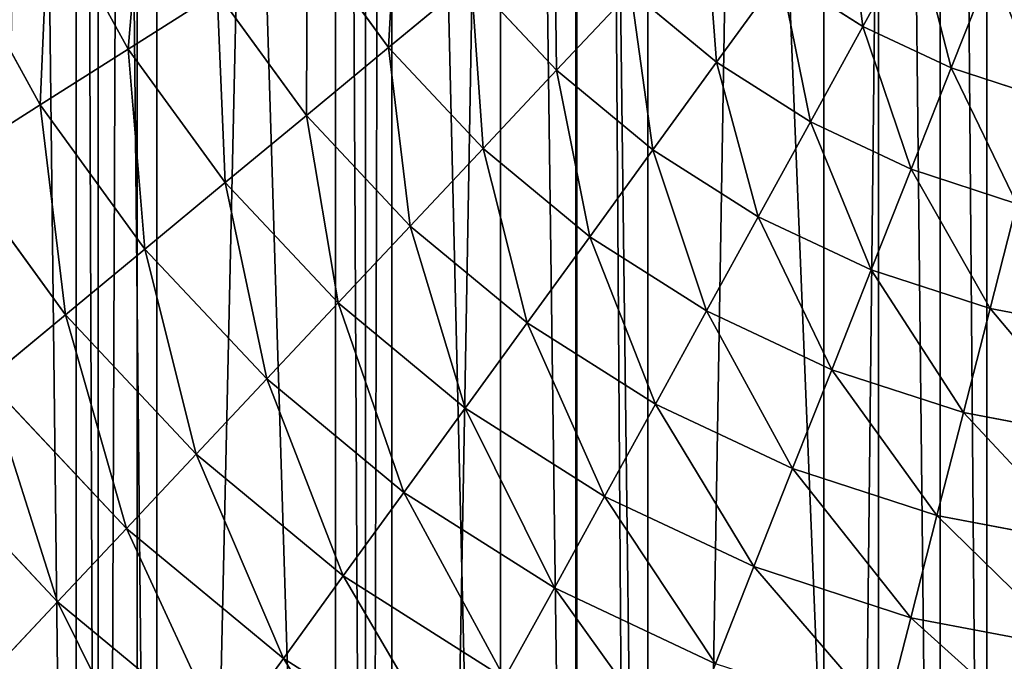
# Model space of a CAD drawing. Extents: x 0 to 4198, y 0 to 4206.
# Drawn here: x 1963 to 2073, y 1956 to 2027 of the extents above; entities that cross this region are included whole.
import ezdxf

# ---------------------------------------------------------------- set-up
doc = ezdxf.new("R2010")
doc.units = 0
doc.header["$LTSCALE"] = 25.4
doc.layers.get('0').update_dxf_attribs({"color": 13, "linetype": 'CONTINUOUS'})

msp = doc.modelspace()

# ---------------------------------------------------------------- linework, layer by layer
at = {"color": 0}
for p, q in [((2065.53, 1512.56, 52.18), (2065.53, 2693.38, 52.18)), ((2065.53, 1512.56, 52.18), (2065.53, 2693.38, 52.18)), ((2032.82, 1515.77, 58.69), (2032.82, 2690.16, 58.69)), ((2032.82, 1515.77, 58.69), (2032.82, 2690.16, 58.69)), ((2001.23, 1522.78, 69.41), (2001.23, 2683.15, 69.41)), ((2001.23, 1522.78, 69.41), (2001.23, 2683.15, 69.41)), ((1971.32, 1531.52, 84.16), (1971.32, 2674.42, 84.16)), ((1971.32, 1531.52, 84.16), (1971.32, 2674.42, 84.16)), ((1971.32, 1775.54, 525.84), (1971.32, 2430.39, 525.84)), ((1971.32, 1775.54, 525.84), (1971.32, 2430.39, 525.84)), ((2001.23, 1781.16, 540.59), (2001.23, 2424.77, 540.59)), ((2001.23, 1781.16, 540.59), (2001.23, 2424.77, 540.59)), ((2032.82, 1784.54, 551.31), (2032.82, 2421.39, 551.31)), ((2032.82, 1784.54, 551.31), (2032.82, 2421.39, 551.31)), ((2065.53, 1786.14, 557.82), (2065.53, 2419.79, 557.82)), ((2065.53, 1786.14, 557.82), (2065.53, 2419.79, 557.82))]:
    msp.add_line(p, q, dxfattribs=at)
at = {"color": 28}
for p, q in [((1974.67, 2024.18, 670.04), (1965.78, 2040.36, 670.04)), ((1974.67, 2024.18, 670.04), (1965.78, 2040.36, 670.04)), ((2003.79, 2024.35, 678.33), (1994.69, 2036.88, 678.33)), ((2003.79, 2024.35, 678.33), (1994.69, 2036.88, 678.33)), ((2062.81, 2037.47, 691), (2056.9, 2026.72, 688.33)), ((2062.81, 2037.47, 691), (2056.9, 2026.72, 688.33)), ((1964.81, 2017.93, 665.42), (1955.21, 2035.39, 665.42)), ((1964.81, 2017.93, 665.42), (1955.21, 2035.39, 665.42)), ((2071.3, 2033.47, 691), (2066.79, 2022.07, 688.33)), ((2071.3, 2033.47, 691), (2066.79, 2022.07, 688.33)), ((2047.67, 2032.57, 688.33), (2040.5, 2022.71, 685.32)), ((2047.67, 2032.57, 688.33), (2040.5, 2022.71, 685.32)), ((2056.9, 2026.72, 688.33), (2047.67, 2032.57, 688.33)), ((2056.9, 2026.72, 688.33), (2047.67, 2032.57, 688.33)), ((2013.05, 2032.01, 681.99), (2003.79, 2024.35, 678.33)), ((2013.05, 2032.01, 681.99), (2003.79, 2024.35, 678.33)), ((2022.62, 2021.82, 681.99), (2013.05, 2032.01, 681.99)), ((2022.62, 2021.82, 681.99), (2013.05, 2032.01, 681.99)), ((1984.63, 2030.5, 674.35), (1974.67, 2024.18, 670.04)), ((1984.63, 2030.5, 674.35), (1974.67, 2024.18, 670.04)), ((1994.62, 2016.76, 674.35), (1984.63, 2030.5, 674.35)), ((1994.62, 2016.76, 674.35), (1984.63, 2030.5, 674.35)), ((2030.91, 2030.65, 685.32), (2022.62, 2021.82, 681.99)), ((2030.91, 2030.65, 685.32), (2022.62, 2021.82, 681.99)), ((2040.5, 2022.71, 685.32), (2030.91, 2030.65, 685.32)), ((2040.5, 2022.71, 685.32), (2030.91, 2030.65, 685.32)), ((2056.9, 2026.72, 688.33), (2051.02, 2016.03, 685.32)), ((2056.9, 2026.72, 688.33), (2051.02, 2016.03, 685.32)), ((2066.79, 2022.07, 688.33), (2056.9, 2026.72, 688.33)), ((2066.79, 2022.07, 688.33), (2056.9, 2026.72, 688.33)), ((1974.67, 2024.18, 670.04), (1964.81, 2017.93, 665.42)), ((1974.67, 2024.18, 670.04), (1964.81, 2017.93, 665.42)), ((1985.53, 2009.24, 670.04), (1974.67, 2024.18, 670.04)), ((1985.53, 2009.24, 670.04), (1974.67, 2024.18, 670.04)), ((2003.79, 2024.35, 678.33), (1994.62, 2016.76, 674.35)), ((2003.79, 2024.35, 678.33), (1994.62, 2016.76, 674.35)), ((2014.39, 2013.06, 678.33), (2003.79, 2024.35, 678.33)), ((2014.39, 2013.06, 678.33), (2003.79, 2024.35, 678.33)), ((2040.5, 2022.71, 685.32), (2033.39, 2012.91, 681.99)), ((2040.5, 2022.71, 685.32), (2033.39, 2012.91, 681.99)), ((2051.02, 2016.03, 685.32), (2040.5, 2022.71, 685.32)), ((2051.02, 2016.03, 685.32), (2040.5, 2022.71, 685.32)), ((2022.62, 2021.82, 681.99), (2014.39, 2013.06, 678.33)), ((2022.62, 2021.82, 681.99), (2014.39, 2013.06, 678.33)), ((2033.39, 2012.91, 681.99), (2022.62, 2021.82, 681.99)), ((2033.39, 2012.91, 681.99), (2022.62, 2021.82, 681.99)), ((2066.79, 2022.07, 688.33), (2062.3, 2010.73, 685.32)), ((2066.79, 2022.07, 688.33), (2062.3, 2010.73, 685.32)), ((2077.18, 2018.69, 688.33), (2066.79, 2022.07, 688.33)), ((2077.18, 2018.69, 688.33), (2066.79, 2022.07, 688.33)), ((1964.81, 2017.93, 665.42), (1955.07, 2011.74, 660.48)), ((1964.81, 2017.93, 665.42), (1955.07, 2011.74, 660.48)), ((1976.53, 2001.8, 665.42), (1964.81, 2017.93, 665.42)), ((1976.53, 2001.8, 665.42), (1964.81, 2017.93, 665.42)), ((1994.62, 2016.76, 674.35), (1985.53, 2009.24, 670.04)), ((1994.62, 2016.76, 674.35), (1985.53, 2009.24, 670.04)), ((2006.24, 2004.38, 674.35), (1994.62, 2016.76, 674.35)), ((2006.24, 2004.38, 674.35), (1994.62, 2016.76, 674.35)), ((2051.02, 2016.03, 685.32), (2045.19, 2005.42, 681.99)), ((2051.02, 2016.03, 685.32), (2045.19, 2005.42, 681.99)), ((2062.3, 2010.73, 685.32), (2051.02, 2016.03, 685.32)), ((2062.3, 2010.73, 685.32), (2051.02, 2016.03, 685.32)), ((2014.39, 2013.06, 678.33), (2006.24, 2004.38, 674.35)), ((2014.39, 2013.06, 678.33), (2006.24, 2004.38, 674.35)), ((2026.33, 2003.19, 678.33), (2014.39, 2013.06, 678.33)), ((2026.33, 2003.19, 678.33), (2014.39, 2013.06, 678.33)), ((2033.39, 2012.91, 681.99), (2026.33, 2003.19, 678.33)), ((2033.39, 2012.91, 681.99), (2026.33, 2003.19, 678.33)), ((2045.19, 2005.42, 681.99), (2033.39, 2012.91, 681.99)), ((2045.19, 2005.42, 681.99), (2033.39, 2012.91, 681.99)), ((1967.63, 1994.44, 660.48), (1955.07, 2011.74, 660.48)), ((1967.63, 1994.44, 660.48), (1955.07, 2011.74, 660.48)), ((2062.3, 2010.73, 685.32), (2057.84, 1999.47, 681.99)), ((2062.3, 2010.73, 685.32), (2057.84, 1999.47, 681.99)), ((2074.14, 2006.88, 685.32), (2062.3, 2010.73, 685.32)), ((2074.14, 2006.88, 685.32), (2062.3, 2010.73, 685.32)), ((1985.53, 2009.24, 670.04), (1976.53, 2001.8, 665.42)), ((1985.53, 2009.24, 670.04), (1976.53, 2001.8, 665.42)), ((1998.17, 1995.78, 670.04), (1985.53, 2009.24, 670.04)), ((1998.17, 1995.78, 670.04), (1985.53, 2009.24, 670.04)), ((2074.14, 2006.88, 685.32), (2071.13, 1995.15, 681.99)), ((2074.14, 2006.88, 685.32), (2071.13, 1995.15, 681.99)), ((2045.19, 2005.42, 681.99), (2039.4, 1994.89, 678.33)), ((2045.19, 2005.42, 681.99), (2039.4, 1994.89, 678.33)), ((2057.84, 1999.47, 681.99), (2045.19, 2005.42, 681.99)), ((2057.84, 1999.47, 681.99), (2045.19, 2005.42, 681.99)), ((2006.24, 2004.38, 674.35), (1998.17, 1995.78, 670.04)), ((2006.24, 2004.38, 674.35), (1998.17, 1995.78, 670.04)), ((2019.33, 1993.56, 674.35), (2006.24, 2004.38, 674.35)), ((2019.33, 1993.56, 674.35), (2006.24, 2004.38, 674.35)), ((2026.33, 2003.19, 678.33), (2019.33, 1993.56, 674.35)), ((2026.33, 2003.19, 678.33), (2019.33, 1993.56, 674.35)), ((2039.4, 1994.89, 678.33), (2026.33, 2003.19, 678.33)), ((2039.4, 1994.89, 678.33), (2026.33, 2003.19, 678.33)), ((1976.53, 2001.8, 665.42), (1967.63, 1994.44, 660.48)), ((1976.53, 2001.8, 665.42), (1967.63, 1994.44, 660.48)), ((1990.17, 1987.27, 665.42), (1976.53, 2001.8, 665.42)), ((1990.17, 1987.27, 665.42), (1976.53, 2001.8, 665.42)), ((2057.84, 1999.47, 681.99), (2053.42, 1988.3, 678.33)), ((2057.84, 1999.47, 681.99), (2053.42, 1988.3, 678.33)), ((2071.13, 1995.15, 681.99), (2057.84, 1999.47, 681.99)), ((2071.13, 1995.15, 681.99), (2057.84, 1999.47, 681.99)), ((1998.17, 1995.78, 670.04), (1990.17, 1987.27, 665.42)), ((1998.17, 1995.78, 670.04), (1990.17, 1987.27, 665.42)), ((2012.39, 1984.01, 670.04), (1998.17, 1995.78, 670.04)), ((2012.39, 1984.01, 670.04), (1998.17, 1995.78, 670.04)), ((2039.4, 1994.89, 678.33), (2033.67, 1984.46, 674.35)), ((2039.4, 1994.89, 678.33), (2033.67, 1984.46, 674.35)), ((2053.42, 1988.3, 678.33), (2039.4, 1994.89, 678.33)), ((2053.42, 1988.3, 678.33), (2039.4, 1994.89, 678.33)), ((2071.13, 1995.15, 681.99), (2068.15, 1983.51, 678.33)), ((2071.13, 1995.15, 681.99), (2068.15, 1983.51, 678.33)), ((2084.86, 1992.53, 681.99), (2071.13, 1995.15, 681.99)), ((2084.86, 1992.53, 681.99), (2071.13, 1995.15, 681.99)), ((1967.63, 1994.44, 660.48), (1958.84, 1987.17, 655.24)), ((1967.63, 1994.44, 660.48), (1958.84, 1987.17, 655.24)), ((1982.27, 1978.86, 660.48), (1967.63, 1994.44, 660.48)), ((1982.27, 1978.86, 660.48), (1967.63, 1994.44, 660.48)), ((2019.33, 1993.56, 674.35), (2012.39, 1984.01, 670.04)), ((2019.33, 1993.56, 674.35), (2012.39, 1984.01, 670.04)), ((2033.67, 1984.46, 674.35), (2019.33, 1993.56, 674.35)), ((2033.67, 1984.46, 674.35), (2019.33, 1993.56, 674.35)), ((2053.42, 1988.3, 678.33), (2049.03, 1977.23, 674.35)), ((2053.42, 1988.3, 678.33), (2049.03, 1977.23, 674.35)), ((2068.15, 1983.51, 678.33), (2053.42, 1988.3, 678.33)), ((2068.15, 1983.51, 678.33), (2053.42, 1988.3, 678.33)), ((1974.46, 1970.54, 655.24), (1958.84, 1987.17, 655.24)), ((1974.46, 1970.54, 655.24), (1958.84, 1987.17, 655.24)), ((1990.17, 1987.27, 665.42), (1982.27, 1978.86, 660.48)), ((1990.17, 1987.27, 665.42), (1982.27, 1978.86, 660.48)), ((2005.53, 1974.57, 665.42), (1990.17, 1987.27, 665.42)), ((2005.53, 1974.57, 665.42), (1990.17, 1987.27, 665.42)), ((2012.39, 1984.01, 670.04), (2005.53, 1974.57, 665.42)), ((2012.39, 1984.01, 670.04), (2005.53, 1974.57, 665.42)), ((2027.98, 1974.12, 670.04), (2012.39, 1984.01, 670.04)), ((2027.98, 1974.12, 670.04), (2012.39, 1984.01, 670.04)), ((2033.67, 1984.46, 674.35), (2027.98, 1974.12, 670.04)), ((2033.67, 1984.46, 674.35), (2027.98, 1974.12, 670.04)), ((2049.03, 1977.23, 674.35), (2033.67, 1984.46, 674.35)), ((2049.03, 1977.23, 674.35), (2033.67, 1984.46, 674.35)), ((2068.15, 1983.51, 678.33), (2065.18, 1971.98, 674.35)), ((2068.15, 1983.51, 678.33), (2065.18, 1971.98, 674.35)), ((2083.36, 1980.61, 678.33), (2068.15, 1983.51, 678.33)), ((2083.36, 1980.61, 678.33), (2068.15, 1983.51, 678.33)), ((1966.75, 1962.33, 649.69), (1950.17, 1979.99, 649.69)), ((1966.75, 1962.33, 649.69), (1950.17, 1979.99, 649.69)), ((1982.27, 1978.86, 660.48), (1974.46, 1970.54, 655.24)), ((1982.27, 1978.86, 660.48), (1974.46, 1970.54, 655.24)), ((1998.74, 1965.23, 660.48), (1982.27, 1978.86, 660.48)), ((1998.74, 1965.23, 660.48), (1982.27, 1978.86, 660.48)), ((2049.03, 1977.23, 674.35), (2044.69, 1966.26, 670.04)), ((2049.03, 1977.23, 674.35), (2044.69, 1966.26, 670.04)), ((2065.18, 1971.98, 674.35), (2049.03, 1977.23, 674.35)), ((2065.18, 1971.98, 674.35), (2049.03, 1977.23, 674.35)), ((2005.53, 1974.57, 665.42), (1998.74, 1965.23, 660.48)), ((2005.53, 1974.57, 665.42), (1998.74, 1965.23, 660.48)), ((2022.36, 1963.89, 665.42), (2005.53, 1974.57, 665.42)), ((2022.36, 1963.89, 665.42), (2005.53, 1974.57, 665.42)), ((2027.98, 1974.12, 670.04), (2022.36, 1963.89, 665.42)), ((2027.98, 1974.12, 670.04), (2022.36, 1963.89, 665.42)), ((2044.69, 1966.26, 670.04), (2027.98, 1974.12, 670.04)), ((2044.69, 1966.26, 670.04), (2027.98, 1974.12, 670.04)), ((2065.18, 1971.98, 674.35), (2062.25, 1960.55, 670.04)), ((2065.18, 1971.98, 674.35), (2062.25, 1960.55, 670.04)), ((2081.87, 1968.8, 674.35), (2065.18, 1971.98, 674.35)), ((2081.87, 1968.8, 674.35), (2065.18, 1971.98, 674.35)), ((1974.46, 1970.54, 655.24), (1966.75, 1962.33, 649.69)), ((1974.46, 1970.54, 655.24), (1966.75, 1962.33, 649.69)), ((1992.04, 1956, 655.24), (1974.46, 1970.54, 655.24)), ((1992.04, 1956, 655.24), (1974.46, 1970.54, 655.24)), ((2044.69, 1966.26, 670.04), (2040.39, 1955.4, 665.42)), ((2044.69, 1966.26, 670.04), (2040.39, 1955.4, 665.42)), ((2062.25, 1960.55, 670.04), (2044.69, 1966.26, 670.04)), ((2062.25, 1960.55, 670.04), (2044.69, 1966.26, 670.04)), ((1998.74, 1965.23, 660.48), (1992.04, 1956, 655.24)), ((1998.74, 1965.23, 660.48), (1992.04, 1956, 655.24)), ((2016.8, 1953.77, 660.48), (1998.74, 1965.23, 660.48)), ((2016.8, 1953.77, 660.48), (1998.74, 1965.23, 660.48)), ((2022.36, 1963.89, 665.42), (2016.8, 1953.77, 660.48)), ((2022.36, 1963.89, 665.42), (2016.8, 1953.77, 660.48)), ((2040.39, 1955.4, 665.42), (2022.36, 1963.89, 665.42)), ((2040.39, 1955.4, 665.42), (2022.36, 1963.89, 665.42)), ((1966.75, 1962.33, 649.69), (1959.15, 1954.24, 643.83)), ((1966.75, 1962.33, 649.69), (1959.15, 1954.24, 643.83)), ((1985.42, 1946.89, 649.69), (1966.75, 1962.33, 649.69)), ((1985.42, 1946.89, 649.69), (1966.75, 1962.33, 649.69)), ((2062.25, 1960.55, 670.04), (2059.35, 1949.24, 665.42)), ((2062.25, 1960.55, 670.04), (2059.35, 1949.24, 665.42)), ((2080.39, 1957.09, 670.04), (2062.25, 1960.55, 670.04)), ((2080.39, 1957.09, 670.04), (2062.25, 1960.55, 670.04)), ((1992.04, 1956, 655.24), (1985.42, 1946.89, 649.69)), ((1992.04, 1956, 655.24), (1985.42, 1946.89, 649.69)), ((2011.3, 1943.78, 655.24), (1992.04, 1956, 655.24)), ((2011.3, 1943.78, 655.24), (1992.04, 1956, 655.24))]:
    msp.add_line(p, q, dxfattribs=at)

# ---------------------------------------------------------------- meshes
at = {"color": 0}
mesh = msp.add_polyface(dxfattribs=at)
corners = [(2098.82, 2695.84, 50), (2065.53, 1512.56, 52.18), (2065.53, 2693.38, 52.18), (2098.82, 1510.09, 50)]
mesh.append_faces([[corners[k] for k in face] for face in [(0, 1, 2), (1, 0, 3)]], dxfattribs={"vtx0": -1, "color": 0})
mesh = msp.add_polyface(dxfattribs=at)
corners = [(2052.54, 2692.12, 54.77), (2032.82, 1515.77, 58.69), (2032.82, 2690.16, 58.69), (2052.54, 1513.81, 54.77), (2065.53, 2693.38, 52.18), (2065.53, 1512.56, 52.18)]
mesh.append_faces([[corners[k] for k in face] for face in [(0, 1, 2), (3, 4, 5)]], dxfattribs={"vtx0": -1, "color": 0})
mesh.append_faces([[corners[k] for k in face] for face in [(1, 0, 3)]], dxfattribs={"vtx0": -1, "vtx1": -1, "color": 0})
mesh.append_faces([[corners[k] for k in face] for face in [(3, 0, 4)]], dxfattribs={"vtx0": -1, "vtx2": -1, "color": 0})
mesh = msp.add_polyface(dxfattribs=at)
corners = [(2004.17, 2683.92, 68.41), (2001.23, 1522.78, 69.41), (2001.23, 2683.15, 69.41), (2004.17, 1522.01, 68.41), (2024.76, 2689.15, 61.42), (2024.76, 1516.78, 61.42), (2032.82, 1515.77, 58.69), (2032.82, 2690.16, 58.69)]
mesh.append_faces([[corners[k] for k in face] for face in [(0, 1, 2), (6, 4, 7)]], dxfattribs={"vtx0": -1, "color": 0})
mesh.append_faces([[corners[k] for k in face] for face in [(1, 0, 3), (3, 4, 5), (5, 4, 6)]], dxfattribs={"vtx0": -1, "vtx1": -1, "color": 0})
mesh.append_faces([[corners[k] for k in face] for face in [(3, 0, 4)]], dxfattribs={"vtx0": -1, "vtx2": -1, "color": 0})
mesh = msp.add_polyface(dxfattribs=at)
corners = [(1975.67, 2675.72, 82.02), (1971.32, 1531.52, 84.16), (1971.32, 2674.42, 84.16), (1975.67, 1530.22, 82.02), (2001.23, 2683.15, 69.41), (2001.23, 1522.78, 69.41)]
mesh.append_faces([[corners[k] for k in face] for face in [(0, 1, 2), (3, 4, 5)]], dxfattribs={"vtx0": -1, "color": 0})
mesh.append_faces([[corners[k] for k in face] for face in [(1, 0, 3)]], dxfattribs={"vtx0": -1, "vtx1": -1, "color": 0})
mesh.append_faces([[corners[k] for k in face] for face in [(3, 0, 4)]], dxfattribs={"vtx0": -1, "vtx2": -1, "color": 0})
mesh = msp.add_polyface(dxfattribs=at)
corners = [(1953.63, 2668.44, 95.98), (1943.58, 1542.39, 102.69), (1943.58, 2663.54, 102.69), (1953.63, 1537.49, 95.98), (1954.23, 1537.28, 95.58), (1954.23, 2668.65, 95.58), (1971.32, 2674.42, 84.16), (1971.32, 1531.52, 84.16)]
mesh.append_faces([[corners[k] for k in face] for face in [(0, 1, 2), (4, 6, 7)]], dxfattribs={"vtx0": -1, "color": 0})
mesh.append_faces([[corners[k] for k in face] for face in [(1, 0, 3), (3, 0, 4)]], dxfattribs={"vtx0": -1, "vtx1": -1, "color": 0})
mesh.append_faces([[corners[k] for k in face] for face in [(4, 0, 5), (4, 5, 6)]], dxfattribs={"vtx0": -1, "vtx2": -1, "color": 0})
mesh = msp.add_polyface(dxfattribs=at)
corners = [(1946.01, 1769.52, 508.93), (1943.58, 2436.89, 507.31), (1943.58, 1769.04, 507.31), (1946.01, 2436.41, 508.93), (1961.19, 1772.84, 519.07), (1961.19, 2433.1, 519.07), (1968.83, 1774.67, 524.18), (1968.83, 2431.26, 524.18), (1971.32, 1775.54, 525.84), (1971.32, 2430.39, 525.84)]
mesh.append_faces([[corners[k] for k in face] for face in [(0, 1, 2), (7, 8, 9)]], dxfattribs={"vtx0": -1, "color": 0})
mesh.append_faces([[corners[k] for k in face] for face in [(1, 0, 3), (3, 4, 5), (5, 6, 7)]], dxfattribs={"vtx0": -1, "vtx1": -1, "color": 0})
mesh.append_faces([[corners[k] for k in face] for face in [(3, 0, 4), (5, 4, 6), (7, 6, 8)]], dxfattribs={"vtx0": -1, "vtx2": -1, "color": 0})
mesh = msp.add_polyface(dxfattribs=at)
corners = [(1977.87, 1776.68, 529.07), (1971.32, 2430.39, 525.84), (1971.32, 1775.54, 525.84), (1977.87, 2429.25, 529.07), (1997.85, 1780.47, 538.92), (1997.85, 2425.47, 538.92), (2001.23, 1781.16, 540.59), (2001.23, 2424.77, 540.59)]
mesh.append_faces([[corners[k] for k in face] for face in [(0, 1, 2), (5, 6, 7)]], dxfattribs={"vtx0": -1, "color": 0})
mesh.append_faces([[corners[k] for k in face] for face in [(1, 0, 3), (3, 4, 5)]], dxfattribs={"vtx0": -1, "vtx1": -1, "color": 0})
mesh.append_faces([[corners[k] for k in face] for face in [(3, 0, 4), (5, 4, 6)]], dxfattribs={"vtx0": -1, "vtx2": -1, "color": 0})
mesh = msp.add_polyface(dxfattribs=at)
corners = [(2016.35, 1781.77, 545.72), (2001.23, 2424.77, 540.59), (2001.23, 1781.16, 540.59), (2016.35, 2424.16, 545.72), (2024.88, 1783.16, 548.62), (2024.88, 2422.77, 548.62), (2032.82, 1784.54, 551.31), (2032.82, 2421.39, 551.31)]
mesh.append_faces([[corners[k] for k in face] for face in [(0, 1, 2), (5, 6, 7)]], dxfattribs={"vtx0": -1, "color": 0})
mesh.append_faces([[corners[k] for k in face] for face in [(1, 0, 3), (3, 4, 5)]], dxfattribs={"vtx0": -1, "vtx1": -1, "color": 0})
mesh.append_faces([[corners[k] for k in face] for face in [(3, 0, 4), (5, 4, 6)]], dxfattribs={"vtx0": -1, "vtx2": -1, "color": 0})
mesh = msp.add_polyface(dxfattribs=at)
corners = [(2058.66, 1785.13, 556.45), (2032.82, 2421.39, 551.31), (2032.82, 1784.54, 551.31), (2058.66, 2420.8, 556.45), (2065.53, 1786.14, 557.82), (2065.53, 2419.79, 557.82)]
mesh.append_faces([[corners[k] for k in face] for face in [(0, 1, 2), (3, 4, 5)]], dxfattribs={"vtx0": -1, "color": 0})
mesh.append_faces([[corners[k] for k in face] for face in [(1, 0, 3)]], dxfattribs={"vtx0": -1, "vtx1": -1, "color": 0})
mesh.append_faces([[corners[k] for k in face] for face in [(3, 0, 4)]], dxfattribs={"vtx0": -1, "vtx2": -1, "color": 0})
mesh = msp.add_polyface(dxfattribs=at)
corners = [(2070.76, 1786.18, 558.16), (2065.53, 2419.79, 557.82), (2065.53, 1786.14, 557.82), (2070.76, 2419.75, 558.16), (2098.82, 1786.42, 560), (2098.82, 2419.51, 560)]
mesh.append_faces([[corners[k] for k in face] for face in [(0, 1, 2), (3, 4, 5)]], dxfattribs={"vtx0": -1, "color": 0})
mesh.append_faces([[corners[k] for k in face] for face in [(1, 0, 3)]], dxfattribs={"vtx0": -1, "vtx1": -1, "color": 0})
mesh.append_faces([[corners[k] for k in face] for face in [(3, 0, 4)]], dxfattribs={"vtx0": -1, "vtx2": -1, "color": 0})
at = {"color": 24}
mesh = msp.add_polyface(dxfattribs=at)
corners = [(1976.45, 2045.39, 674.35), (1974.67, 2024.18, 670.04), (1965.78, 2040.36, 670.04), (1984.63, 2030.5, 674.35)]
mesh.append_faces([[corners[k] for k in face] for face in [(0, 1, 2), (1, 0, 3)]], dxfattribs={"vtx0": -1, "color": 24})
mesh = msp.add_polyface(dxfattribs=at)
corners = [(2004.83, 2043.32, 681.99), (2003.79, 2024.35, 678.33), (1994.69, 2036.88, 678.33), (2013.05, 2032.01, 681.99)]
mesh.append_faces([[corners[k] for k in face] for face in [(0, 1, 2), (1, 0, 3)]], dxfattribs={"vtx0": -1, "color": 24})
mesh = msp.add_polyface(dxfattribs=at)
corners = [(2054.89, 2042.5, 691), (2056.9, 2026.72, 688.33), (2047.67, 2032.57, 688.33), (2062.81, 2037.47, 691)]
mesh.append_faces([[corners[k] for k in face] for face in [(0, 1, 2), (1, 0, 3)]], dxfattribs={"vtx0": -1, "color": 24})
mesh = msp.add_polyface(dxfattribs=at)
corners = [(1965.78, 2040.36, 670.04), (1964.81, 2017.93, 665.42), (1955.21, 2035.39, 665.42), (1974.67, 2024.18, 670.04)]
mesh.append_faces([[corners[k] for k in face] for face in [(0, 1, 2), (1, 0, 3)]], dxfattribs={"vtx0": -1, "color": 24})
mesh = msp.add_polyface(dxfattribs=at)
corners = [(2022.38, 2039.73, 685.32), (2022.62, 2021.82, 681.99), (2013.05, 2032.01, 681.99), (2030.91, 2030.65, 685.32)]
mesh.append_faces([[corners[k] for k in face] for face in [(0, 1, 2), (1, 0, 3)]], dxfattribs={"vtx0": -1, "color": 24})
mesh = msp.add_polyface(dxfattribs=at)
corners = [(2039.25, 2039.54, 688.33), (2040.5, 2022.71, 685.32), (2030.91, 2030.65, 685.32), (2047.67, 2032.57, 688.33)]
mesh.append_faces([[corners[k] for k in face] for face in [(0, 1, 2), (1, 0, 3)]], dxfattribs={"vtx0": -1, "color": 24})
mesh = msp.add_polyface(dxfattribs=at)
corners = [(1994.69, 2036.88, 678.33), (1994.62, 2016.76, 674.35), (1984.63, 2030.5, 674.35), (2003.79, 2024.35, 678.33)]
mesh.append_faces([[corners[k] for k in face] for face in [(0, 1, 2), (1, 0, 3)]], dxfattribs={"vtx0": -1, "color": 24})
mesh = msp.add_polyface(dxfattribs=at)
corners = [(2062.81, 2037.47, 691), (2066.79, 2022.07, 688.33), (2056.9, 2026.72, 688.33), (2071.3, 2033.47, 691)]
mesh.append_faces([[corners[k] for k in face] for face in [(0, 1, 2), (1, 0, 3)]], dxfattribs={"vtx0": -1, "color": 24})
mesh = msp.add_polyface(dxfattribs=at)
corners = [(1955.21, 2035.39, 665.42), (1955.07, 2011.74, 660.48), (1944.77, 2030.48, 660.48), (1964.81, 2017.93, 665.42)]
mesh.append_faces([[corners[k] for k in face] for face in [(0, 1, 2), (1, 0, 3)]], dxfattribs={"vtx0": -1, "color": 24})
mesh = msp.add_polyface(dxfattribs=at)
corners = [(2071.3, 2033.47, 691), (2077.18, 2018.69, 688.33), (2066.79, 2022.07, 688.33), (2080.23, 2030.57, 691)]
mesh.append_faces([[corners[k] for k in face] for face in [(0, 1, 2), (1, 0, 3)]], dxfattribs={"vtx0": -1, "color": 24})
mesh = msp.add_polyface(dxfattribs=at)
corners = [(2047.67, 2032.57, 688.33), (2051.02, 2016.03, 685.32), (2040.5, 2022.71, 685.32), (2056.9, 2026.72, 688.33)]
mesh.append_faces([[corners[k] for k in face] for face in [(0, 1, 2), (1, 0, 3)]], dxfattribs={"vtx0": -1, "color": 24})
mesh = msp.add_polyface(dxfattribs=at)
corners = [(2013.05, 2032.01, 681.99), (2014.39, 2013.06, 678.33), (2003.79, 2024.35, 678.33), (2022.62, 2021.82, 681.99)]
mesh.append_faces([[corners[k] for k in face] for face in [(0, 1, 2), (1, 0, 3)]], dxfattribs={"vtx0": -1, "color": 24})
mesh = msp.add_polyface(dxfattribs=at)
corners = [(1984.63, 2030.5, 674.35), (1985.53, 2009.24, 670.04), (1974.67, 2024.18, 670.04), (1994.62, 2016.76, 674.35)]
mesh.append_faces([[corners[k] for k in face] for face in [(0, 1, 2), (1, 0, 3)]], dxfattribs={"vtx0": -1, "color": 24})
mesh = msp.add_polyface(dxfattribs=at)
corners = [(2030.91, 2030.65, 685.32), (2033.39, 2012.91, 681.99), (2022.62, 2021.82, 681.99), (2040.5, 2022.71, 685.32)]
mesh.append_faces([[corners[k] for k in face] for face in [(0, 1, 2), (1, 0, 3)]], dxfattribs={"vtx0": -1, "color": 24})
mesh = msp.add_polyface(dxfattribs=at)
corners = [(2056.9, 2026.72, 688.33), (2062.3, 2010.73, 685.32), (2051.02, 2016.03, 685.32), (2066.79, 2022.07, 688.33)]
mesh.append_faces([[corners[k] for k in face] for face in [(0, 1, 2), (1, 0, 3)]], dxfattribs={"vtx0": -1, "color": 24})
mesh = msp.add_polyface(dxfattribs=at)
corners = [(1974.67, 2024.18, 670.04), (1976.53, 2001.8, 665.42), (1964.81, 2017.93, 665.42), (1985.53, 2009.24, 670.04)]
mesh.append_faces([[corners[k] for k in face] for face in [(0, 1, 2), (1, 0, 3)]], dxfattribs={"vtx0": -1, "color": 24})
mesh = msp.add_polyface(dxfattribs=at)
corners = [(2003.79, 2024.35, 678.33), (2006.24, 2004.38, 674.35), (1994.62, 2016.76, 674.35), (2014.39, 2013.06, 678.33)]
mesh.append_faces([[corners[k] for k in face] for face in [(0, 1, 2), (1, 0, 3)]], dxfattribs={"vtx0": -1, "color": 24})
mesh = msp.add_polyface(dxfattribs=at)
corners = [(2040.5, 2022.71, 685.32), (2045.19, 2005.42, 681.99), (2033.39, 2012.91, 681.99), (2051.02, 2016.03, 685.32)]
mesh.append_faces([[corners[k] for k in face] for face in [(0, 1, 2), (1, 0, 3)]], dxfattribs={"vtx0": -1, "color": 24})
mesh = msp.add_polyface(dxfattribs=at)
corners = [(2022.62, 2021.82, 681.99), (2026.33, 2003.19, 678.33), (2014.39, 2013.06, 678.33), (2033.39, 2012.91, 681.99)]
mesh.append_faces([[corners[k] for k in face] for face in [(0, 1, 2), (1, 0, 3)]], dxfattribs={"vtx0": -1, "color": 24})
mesh = msp.add_polyface(dxfattribs=at)
corners = [(2066.79, 2022.07, 688.33), (2074.14, 2006.88, 685.32), (2062.3, 2010.73, 685.32), (2077.18, 2018.69, 688.33)]
mesh.append_faces([[corners[k] for k in face] for face in [(0, 1, 2), (1, 0, 3)]], dxfattribs={"vtx0": -1, "color": 24})
mesh = msp.add_polyface(dxfattribs=at)
corners = [(1964.81, 2017.93, 665.42), (1967.63, 1994.44, 660.48), (1955.07, 2011.74, 660.48), (1976.53, 2001.8, 665.42)]
mesh.append_faces([[corners[k] for k in face] for face in [(0, 1, 2), (1, 0, 3)]], dxfattribs={"vtx0": -1, "color": 24})
mesh = msp.add_polyface(dxfattribs=at)
corners = [(1994.62, 2016.76, 674.35), (1998.17, 1995.78, 670.04), (1985.53, 2009.24, 670.04), (2006.24, 2004.38, 674.35)]
mesh.append_faces([[corners[k] for k in face] for face in [(0, 1, 2), (1, 0, 3)]], dxfattribs={"vtx0": -1, "color": 24})
mesh = msp.add_polyface(dxfattribs=at)
corners = [(2051.02, 2016.03, 685.32), (2057.84, 1999.47, 681.99), (2045.19, 2005.42, 681.99), (2062.3, 2010.73, 685.32)]
mesh.append_faces([[corners[k] for k in face] for face in [(0, 1, 2), (1, 0, 3)]], dxfattribs={"vtx0": -1, "color": 24})
mesh = msp.add_polyface(dxfattribs=at)
corners = [(2014.39, 2013.06, 678.33), (2019.33, 1993.56, 674.35), (2006.24, 2004.38, 674.35), (2026.33, 2003.19, 678.33)]
mesh.append_faces([[corners[k] for k in face] for face in [(0, 1, 2), (1, 0, 3)]], dxfattribs={"vtx0": -1, "color": 24})
mesh = msp.add_polyface(dxfattribs=at)
corners = [(2033.39, 2012.91, 681.99), (2039.4, 1994.89, 678.33), (2026.33, 2003.19, 678.33), (2045.19, 2005.42, 681.99)]
mesh.append_faces([[corners[k] for k in face] for face in [(0, 1, 2), (1, 0, 3)]], dxfattribs={"vtx0": -1, "color": 24})
mesh = msp.add_polyface(dxfattribs=at)
corners = [(1955.07, 2011.74, 660.48), (1958.84, 1987.17, 655.24), (1945.43, 2005.63, 655.24), (1967.63, 1994.44, 660.48)]
mesh.append_faces([[corners[k] for k in face] for face in [(0, 1, 2), (1, 0, 3)]], dxfattribs={"vtx0": -1, "color": 24})
mesh = msp.add_polyface(dxfattribs=at)
corners = [(2062.3, 2010.73, 685.32), (2071.13, 1995.15, 681.99), (2057.84, 1999.47, 681.99), (2074.14, 2006.88, 685.32)]
mesh.append_faces([[corners[k] for k in face] for face in [(0, 1, 2), (1, 0, 3)]], dxfattribs={"vtx0": -1, "color": 24})
mesh = msp.add_polyface(dxfattribs=at)
corners = [(1985.53, 2009.24, 670.04), (1990.17, 1987.27, 665.42), (1976.53, 2001.8, 665.42), (1998.17, 1995.78, 670.04)]
mesh.append_faces([[corners[k] for k in face] for face in [(0, 1, 2), (1, 0, 3)]], dxfattribs={"vtx0": -1, "color": 24})
mesh = msp.add_polyface(dxfattribs=at)
corners = [(2074.14, 2006.88, 685.32), (2084.86, 1992.53, 681.99), (2071.13, 1995.15, 681.99), (2086.38, 2004.54, 685.32)]
mesh.append_faces([[corners[k] for k in face] for face in [(0, 1, 2), (1, 0, 3)]], dxfattribs={"vtx0": -1, "color": 24})
mesh = msp.add_polyface(dxfattribs=at)
corners = [(2045.19, 2005.42, 681.99), (2053.42, 1988.3, 678.33), (2039.4, 1994.89, 678.33), (2057.84, 1999.47, 681.99)]
mesh.append_faces([[corners[k] for k in face] for face in [(0, 1, 2), (1, 0, 3)]], dxfattribs={"vtx0": -1, "color": 24})
mesh = msp.add_polyface(dxfattribs=at)
corners = [(2006.24, 2004.38, 674.35), (2012.39, 1984.01, 670.04), (1998.17, 1995.78, 670.04), (2019.33, 1993.56, 674.35)]
mesh.append_faces([[corners[k] for k in face] for face in [(0, 1, 2), (1, 0, 3)]], dxfattribs={"vtx0": -1, "color": 24})
mesh = msp.add_polyface(dxfattribs=at)
corners = [(2026.33, 2003.19, 678.33), (2033.67, 1984.46, 674.35), (2019.33, 1993.56, 674.35), (2039.4, 1994.89, 678.33)]
mesh.append_faces([[corners[k] for k in face] for face in [(0, 1, 2), (1, 0, 3)]], dxfattribs={"vtx0": -1, "color": 24})
mesh = msp.add_polyface(dxfattribs=at)
corners = [(1976.53, 2001.8, 665.42), (1982.27, 1978.86, 660.48), (1967.63, 1994.44, 660.48), (1990.17, 1987.27, 665.42)]
mesh.append_faces([[corners[k] for k in face] for face in [(0, 1, 2), (1, 0, 3)]], dxfattribs={"vtx0": -1, "color": 24})
mesh = msp.add_polyface(dxfattribs=at)
corners = [(2057.84, 1999.47, 681.99), (2068.15, 1983.51, 678.33), (2053.42, 1988.3, 678.33), (2071.13, 1995.15, 681.99)]
mesh.append_faces([[corners[k] for k in face] for face in [(0, 1, 2), (1, 0, 3)]], dxfattribs={"vtx0": -1, "color": 24})
mesh = msp.add_polyface(dxfattribs=at)
corners = [(1998.17, 1995.78, 670.04), (2005.53, 1974.57, 665.42), (1990.17, 1987.27, 665.42), (2012.39, 1984.01, 670.04)]
mesh.append_faces([[corners[k] for k in face] for face in [(0, 1, 2), (1, 0, 3)]], dxfattribs={"vtx0": -1, "color": 24})
mesh = msp.add_polyface(dxfattribs=at)
corners = [(2039.4, 1994.89, 678.33), (2049.03, 1977.23, 674.35), (2033.67, 1984.46, 674.35), (2053.42, 1988.3, 678.33)]
mesh.append_faces([[corners[k] for k in face] for face in [(0, 1, 2), (1, 0, 3)]], dxfattribs={"vtx0": -1, "color": 24})
mesh = msp.add_polyface(dxfattribs=at)
corners = [(2071.13, 1995.15, 681.99), (2083.36, 1980.61, 678.33), (2068.15, 1983.51, 678.33), (2084.86, 1992.53, 681.99)]
mesh.append_faces([[corners[k] for k in face] for face in [(0, 1, 2), (1, 0, 3)]], dxfattribs={"vtx0": -1, "color": 24})
mesh = msp.add_polyface(dxfattribs=at)
corners = [(1967.63, 1994.44, 660.48), (1974.46, 1970.54, 655.24), (1958.84, 1987.17, 655.24), (1982.27, 1978.86, 660.48)]
mesh.append_faces([[corners[k] for k in face] for face in [(0, 1, 2), (1, 0, 3)]], dxfattribs={"vtx0": -1, "color": 24})
mesh = msp.add_polyface(dxfattribs=at)
corners = [(2019.33, 1993.56, 674.35), (2027.98, 1974.12, 670.04), (2012.39, 1984.01, 670.04), (2033.67, 1984.46, 674.35)]
mesh.append_faces([[corners[k] for k in face] for face in [(0, 1, 2), (1, 0, 3)]], dxfattribs={"vtx0": -1, "color": 24})
mesh = msp.add_polyface(dxfattribs=at)
corners = [(2053.42, 1988.3, 678.33), (2065.18, 1971.98, 674.35), (2049.03, 1977.23, 674.35), (2068.15, 1983.51, 678.33)]
mesh.append_faces([[corners[k] for k in face] for face in [(0, 1, 2), (1, 0, 3)]], dxfattribs={"vtx0": -1, "color": 24})
mesh = msp.add_polyface(dxfattribs=at)
corners = [(1958.84, 1987.17, 655.24), (1966.75, 1962.33, 649.69), (1950.17, 1979.99, 649.69), (1974.46, 1970.54, 655.24)]
mesh.append_faces([[corners[k] for k in face] for face in [(0, 1, 2), (1, 0, 3)]], dxfattribs={"vtx0": -1, "color": 24})
mesh = msp.add_polyface(dxfattribs=at)
corners = [(1990.17, 1987.27, 665.42), (1998.74, 1965.23, 660.48), (1982.27, 1978.86, 660.48), (2005.53, 1974.57, 665.42)]
mesh.append_faces([[corners[k] for k in face] for face in [(0, 1, 2), (1, 0, 3)]], dxfattribs={"vtx0": -1, "color": 24})
mesh = msp.add_polyface(dxfattribs=at)
corners = [(2012.39, 1984.01, 670.04), (2022.36, 1963.89, 665.42), (2005.53, 1974.57, 665.42), (2027.98, 1974.12, 670.04)]
mesh.append_faces([[corners[k] for k in face] for face in [(0, 1, 2), (1, 0, 3)]], dxfattribs={"vtx0": -1, "color": 24})
mesh = msp.add_polyface(dxfattribs=at)
corners = [(2033.67, 1984.46, 674.35), (2044.69, 1966.26, 670.04), (2027.98, 1974.12, 670.04), (2049.03, 1977.23, 674.35)]
mesh.append_faces([[corners[k] for k in face] for face in [(0, 1, 2), (1, 0, 3)]], dxfattribs={"vtx0": -1, "color": 24})
mesh = msp.add_polyface(dxfattribs=at)
corners = [(2068.15, 1983.51, 678.33), (2081.87, 1968.8, 674.35), (2065.18, 1971.98, 674.35), (2083.36, 1980.61, 678.33)]
mesh.append_faces([[corners[k] for k in face] for face in [(0, 1, 2), (1, 0, 3)]], dxfattribs={"vtx0": -1, "color": 24})
mesh = msp.add_polyface(dxfattribs=at)
corners = [(1950.17, 1979.99, 649.69), (1959.15, 1954.24, 643.83), (1941.61, 1972.91, 643.83), (1966.75, 1962.33, 649.69)]
mesh.append_faces([[corners[k] for k in face] for face in [(0, 1, 2), (1, 0, 3)]], dxfattribs={"vtx0": -1, "color": 24})
mesh = msp.add_polyface(dxfattribs=at)
corners = [(1982.27, 1978.86, 660.48), (1992.04, 1956, 655.24), (1974.46, 1970.54, 655.24), (1998.74, 1965.23, 660.48)]
mesh.append_faces([[corners[k] for k in face] for face in [(0, 1, 2), (1, 0, 3)]], dxfattribs={"vtx0": -1, "color": 24})
mesh = msp.add_polyface(dxfattribs=at)
corners = [(2049.03, 1977.23, 674.35), (2062.25, 1960.55, 670.04), (2044.69, 1966.26, 670.04), (2065.18, 1971.98, 674.35)]
mesh.append_faces([[corners[k] for k in face] for face in [(0, 1, 2), (1, 0, 3)]], dxfattribs={"vtx0": -1, "color": 24})
mesh = msp.add_polyface(dxfattribs=at)
corners = [(2005.53, 1974.57, 665.42), (2016.8, 1953.77, 660.48), (1998.74, 1965.23, 660.48), (2022.36, 1963.89, 665.42)]
mesh.append_faces([[corners[k] for k in face] for face in [(0, 1, 2), (1, 0, 3)]], dxfattribs={"vtx0": -1, "color": 24})
mesh = msp.add_polyface(dxfattribs=at)
corners = [(2027.98, 1974.12, 670.04), (2040.39, 1955.4, 665.42), (2022.36, 1963.89, 665.42), (2044.69, 1966.26, 670.04)]
mesh.append_faces([[corners[k] for k in face] for face in [(0, 1, 2), (1, 0, 3)]], dxfattribs={"vtx0": -1, "color": 24})
mesh = msp.add_polyface(dxfattribs=at)
corners = [(2065.18, 1971.98, 674.35), (2080.39, 1957.09, 670.04), (2062.25, 1960.55, 670.04), (2081.87, 1968.8, 674.35)]
mesh.append_faces([[corners[k] for k in face] for face in [(0, 1, 2), (1, 0, 3)]], dxfattribs={"vtx0": -1, "color": 24})
mesh = msp.add_polyface(dxfattribs=at)
corners = [(1974.46, 1970.54, 655.24), (1985.42, 1946.89, 649.69), (1966.75, 1962.33, 649.69), (1992.04, 1956, 655.24)]
mesh.append_faces([[corners[k] for k in face] for face in [(0, 1, 2), (1, 0, 3)]], dxfattribs={"vtx0": -1, "color": 24})
mesh = msp.add_polyface(dxfattribs=at)
corners = [(2044.69, 1966.26, 670.04), (2059.35, 1949.24, 665.42), (2040.39, 1955.4, 665.42), (2062.25, 1960.55, 670.04)]
mesh.append_faces([[corners[k] for k in face] for face in [(0, 1, 2), (1, 0, 3)]], dxfattribs={"vtx0": -1, "color": 24})
mesh = msp.add_polyface(dxfattribs=at)
corners = [(1998.74, 1965.23, 660.48), (2011.3, 1943.78, 655.24), (1992.04, 1956, 655.24), (2016.8, 1953.77, 660.48)]
mesh.append_faces([[corners[k] for k in face] for face in [(0, 1, 2), (1, 0, 3)]], dxfattribs={"vtx0": -1, "color": 24})
mesh = msp.add_polyface(dxfattribs=at)
corners = [(2022.36, 1963.89, 665.42), (2036.14, 1944.67, 660.48), (2016.8, 1953.77, 660.48), (2040.39, 1955.4, 665.42)]
mesh.append_faces([[corners[k] for k in face] for face in [(0, 1, 2), (1, 0, 3)]], dxfattribs={"vtx0": -1, "color": 24})
mesh = msp.add_polyface(dxfattribs=at)
corners = [(1966.75, 1962.33, 649.69), (1978.89, 1937.9, 643.83), (1959.15, 1954.24, 643.83), (1985.42, 1946.89, 649.69)]
mesh.append_faces([[corners[k] for k in face] for face in [(0, 1, 2), (1, 0, 3)]], dxfattribs={"vtx0": -1, "color": 24})
mesh = msp.add_polyface(dxfattribs=at)
corners = [(2062.25, 1960.55, 670.04), (2078.92, 1945.51, 665.42), (2059.35, 1949.24, 665.42), (2080.39, 1957.09, 670.04)]
mesh.append_faces([[corners[k] for k in face] for face in [(0, 1, 2), (1, 0, 3)]], dxfattribs={"vtx0": -1, "color": 24})
mesh = msp.add_polyface(dxfattribs=at)
corners = [(1992.04, 1956, 655.24), (2005.88, 1933.91, 649.69), (1985.42, 1946.89, 649.69), (2011.3, 1943.78, 655.24)]
mesh.append_faces([[corners[k] for k in face] for face in [(0, 1, 2), (1, 0, 3)]], dxfattribs={"vtx0": -1, "color": 24})

doc.saveas('drawing.dxf')
